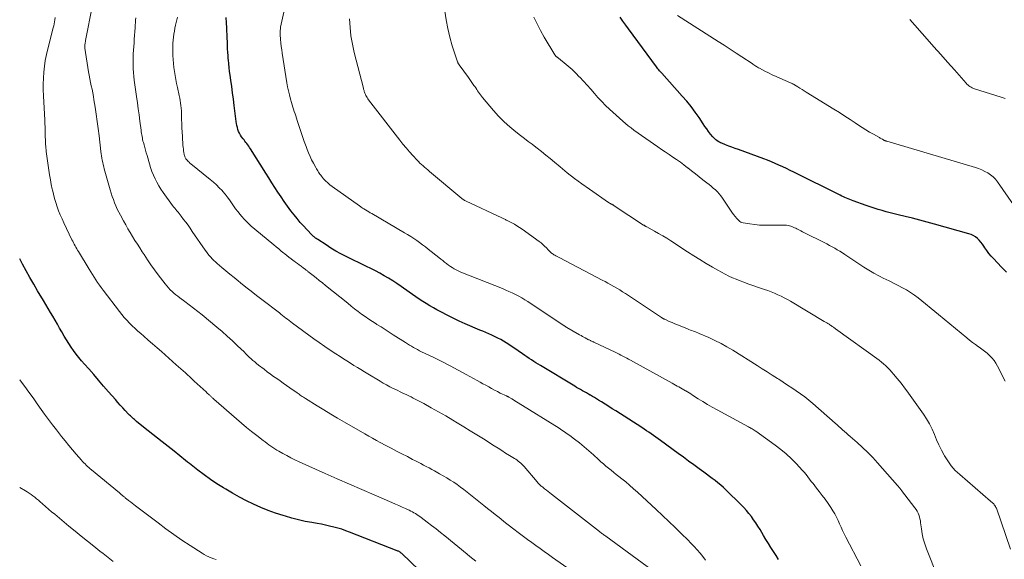
# Model space of a CAD drawing. Units: feet. Extents: x 2030000 to 2035029, y 565000 to 570000.
# Drawn here: x 2030000 to 2030224, y 566415 to 566537 of the extents above; entities that cross this region are included whole.
import ezdxf

# ---------------------------------------------------------------- set-up
doc = ezdxf.new("R2010")
doc.units = ezdxf.units.FT
doc.header["$LTSCALE"] = 100
doc.header["$MEASUREMENT"] = 0
doc.layers.add('CONTOUR INDEX', color=32, linetype='Continuous', lineweight=25)
doc.layers.add('CONTOUR INTERMEDIATE', color=40, linetype='Continuous', lineweight=15)

msp = doc.modelspace()

# ---------------------------------------------------------------- linework, layer by layer
at = {"layer": 'CONTOUR INDEX', "flags": 128}
for points, elevation in [([(2030172.3, 566414.53), (2030171.75, 566415.44), (2030171.18, 566416.34), (2030170.6, 566417.24), (2030170.03, 566418.15), (2030169.47, 566419.06), (2030168.92, 566419.97), (2030168.11, 566421.34), (2030167.64, 566422.1), (2030167.16, 566422.85), (2030166.67, 566423.58), (2030166.15, 566424.3), (2030165.61, 566425), (2030165.05, 566425.69), (2030164.45, 566426.34), (2030163.83, 566426.98), (2030160.38, 566430.35), (2030159.79, 566430.9), (2030159.18, 566431.44), (2030158.56, 566431.96), (2030157.93, 566432.46), (2030157.28, 566432.95), (2030156.64, 566433.44), (2030155.99, 566433.92), (2030155.33, 566434.4), (2030154.27, 566435.17), (2030153.08, 566436.03), (2030151.9, 566436.9), (2030150.71, 566437.77), (2030149.53, 566438.64), (2030145.52, 566441.6), (2030145, 566441.98), (2030144.47, 566442.36), (2030143.94, 566442.73), (2030143.41, 566443.09), (2030142.88, 566443.45), (2030142.34, 566443.81), (2030141.8, 566444.16), (2030141.26, 566444.51), (2030135.36, 566448.3), (2030134.56, 566448.81), (2030133.76, 566449.32), (2030132.96, 566449.83), (2030132.15, 566450.33), (2030131.44, 566450.78), (2030130.99, 566451.06), (2030130.54, 566451.34), (2030130.08, 566451.6), (2030129.61, 566451.87), (2030129.57, 566451.89), (2030129.13, 566452.14), (2030128.68, 566452.39), (2030128.24, 566452.64), (2030127.79, 566452.88), (2030127.35, 566453.13), (2030126.91, 566453.38), (2030126.47, 566453.64), (2030126.03, 566453.9), (2030118.28, 566458.59), (2030117.76, 566458.91), (2030117.24, 566459.23), (2030116.72, 566459.55), (2030116.21, 566459.88), (2030115.7, 566460.21), (2030115.19, 566460.55), (2030114.69, 566460.89), (2030114.19, 566461.24), (2030112.2, 566462.63), (2030111.62, 566463.03), (2030111.04, 566463.42), (2030110.44, 566463.8), (2030109.84, 566464.17), (2030109.23, 566464.52), (2030108.61, 566464.85), (2030107.98, 566465.16), (2030107.34, 566465.45), (2030107.25, 566465.49), (2030106.56, 566465.78), (2030105.87, 566466.08), (2030105.17, 566466.38), (2030104.48, 566466.68), (2030101.18, 566468.1), (2030099.81, 566468.71), (2030098.44, 566469.35), (2030097.1, 566470.03), (2030095.76, 566470.72), (2030094.76, 566471.26), (2030093.94, 566471.72), (2030093.13, 566472.19), (2030092.32, 566472.68), (2030091.53, 566473.19), (2030090.75, 566473.71), (2030089.97, 566474.24), (2030089.19, 566474.77), (2030088.42, 566475.31), (2030086.61, 566476.58), (2030085.67, 566477.21), (2030084.72, 566477.84), (2030083.75, 566478.43), (2030082.77, 566479), (2030081.78, 566479.56), (2030080.78, 566480.1), (2030079.77, 566480.62), (2030078.75, 566481.13), (2030074.12, 566483.39), (2030072.95, 566483.99), (2030071.8, 566484.62), (2030070.67, 566485.29), (2030069.56, 566485.99), (2030067.7, 566487.2), (2030067.53, 566487.32), (2030067.36, 566487.43), (2030067.2, 566487.56), (2030067.04, 566487.68), (2030066.89, 566487.82), (2030066.74, 566487.95), (2030066.59, 566488.09), (2030066.45, 566488.23), (2030065.19, 566489.51), (2030064.43, 566490.31), (2030063.7, 566491.13), (2030062.99, 566491.97), (2030062.31, 566492.83), (2030061.58, 566493.78), (2030060.81, 566494.81), (2030060.06, 566495.85), (2030059.34, 566496.91), (2030058.63, 566497.98), (2030057.94, 566499.06), (2030057.25, 566500.14), (2030056.56, 566501.22), (2030055.88, 566502.31), (2030052.4, 566507.85), (2030052.21, 566508.15), (2030052.01, 566508.44), (2030051.8, 566508.73), (2030051.59, 566509.01), (2030051.37, 566509.29), (2030051.15, 566509.57), (2030050.94, 566509.85), (2030050.72, 566510.13), (2030050.39, 566510.57), (2030050.13, 566510.95), (2030049.9, 566511.36), (2030049.72, 566511.78), (2030049.56, 566512.23), (2030049.44, 566512.68), (2030049.34, 566513.14), (2030049.25, 566513.6), (2030049.18, 566514.07), (2030048.72, 566517.67), (2030048.54, 566519.1), (2030048.35, 566520.54), (2030048.15, 566521.97), (2030047.95, 566523.4), (2030047.79, 566524.53), (2030047.67, 566525.4), (2030047.56, 566526.27), (2030047.47, 566527.14), (2030047.39, 566528.02), (2030047.37, 566528.18), (2030047.31, 566528.97), (2030047.26, 566529.77), (2030047.22, 566530.57), (2030047.19, 566531.37), (2030047.16, 566532.17), (2030047.13, 566532.97), (2030047.1, 566533.77), (2030047.06, 566534.57), (2030047.02, 566535.31), (2030046.96, 566536.48), (2030046.91, 566537.65)], 900), ([(2030224.11, 566479.85), (2030222.94, 566480.99), (2030221.13, 566482.89), (2030220.6, 566483.48), (2030220.09, 566484.08), (2030219.62, 566484.72), (2030219.18, 566485.38), (2030218.95, 566485.74), (2030218.62, 566486.21), (2030218.27, 566486.66), (2030217.88, 566487.08), (2030217.47, 566487.48), (2030217.02, 566487.83), (2030216.55, 566488.14), (2030216.04, 566488.37), (2030215.5, 566488.56), (2030207.76, 566490.74), (2030206.09, 566491.19), (2030204.41, 566491.64), (2030202.73, 566492.07), (2030201.05, 566492.48), (2030199.51, 566492.85), (2030198.59, 566493.07), (2030197.67, 566493.3), (2030196.76, 566493.55), (2030195.85, 566493.79), (2030194.94, 566494.05), (2030194.04, 566494.33), (2030193.14, 566494.63), (2030192.25, 566494.94), (2030189.24, 566496.02), (2030188.87, 566496.15), (2030188.5, 566496.3), (2030188.14, 566496.45), (2030187.77, 566496.61), (2030187.41, 566496.77), (2030187.05, 566496.94), (2030186.7, 566497.11), (2030186.34, 566497.29), (2030175.78, 566502.53), (2030174.94, 566502.94), (2030174.1, 566503.35), (2030173.26, 566503.75), (2030172.41, 566504.14), (2030171.55, 566504.52), (2030170.69, 566504.88), (2030169.82, 566505.23), (2030168.95, 566505.56), (2030163.19, 566507.66), (2030162.46, 566507.92), (2030161.74, 566508.2), (2030161.02, 566508.47), (2030160.3, 566508.75), (2030159.45, 566509.08), (2030159.16, 566509.21), (2030158.88, 566509.35), (2030158.61, 566509.51), (2030158.34, 566509.69), (2030158.09, 566509.88), (2030157.85, 566510.09), (2030157.63, 566510.32), (2030157.42, 566510.56), (2030156.9, 566511.19), (2030156.45, 566511.77), (2030156.01, 566512.35), (2030155.58, 566512.94), (2030155.17, 566513.54), (2030154.26, 566514.91), (2030153.38, 566516.19), (2030152.46, 566517.43), (2030151.48, 566518.64), (2030150.47, 566519.81), (2030145.82, 566525), (2030145.75, 566525.07), (2030145.68, 566525.15), (2030145.62, 566525.23), (2030145.55, 566525.3), (2030145.31, 566525.58), (2030145.12, 566525.8), (2030144.94, 566526.03), (2030144.76, 566526.25), (2030144.59, 566526.48), (2030138.27, 566535.06), (2030137.62, 566535.94), (2030136.97, 566536.82), (2030136.32, 566537.7)], 920), ([(2030096.54, 566406.55), (2030086.75, 566415.9), (2030086.64, 566416), (2030086.52, 566416.1), (2030086.4, 566416.18), (2030086.28, 566416.27), (2030086.15, 566416.34), (2030086.02, 566416.41), (2030085.88, 566416.48), (2030085.75, 566416.54), (2030074.93, 566420.77), (2030074.04, 566421.1), (2030073.13, 566421.41), (2030072.22, 566421.68), (2030071.3, 566421.93), (2030070.37, 566422.15), (2030069.43, 566422.36), (2030068.5, 566422.55), (2030067.55, 566422.72), (2030066.37, 566422.92), (2030064.85, 566423.22), (2030063.33, 566423.55), (2030061.83, 566423.94), (2030060.33, 566424.37), (2030059.82, 566424.53), (2030058.11, 566425.1), (2030056.43, 566425.71), (2030054.77, 566426.39), (2030053.13, 566427.12), (2030051.51, 566427.91), (2030049.92, 566428.73), (2030048.35, 566429.6), (2030046.79, 566430.5), (2030046.29, 566430.8), (2030044.79, 566431.74), (2030043.31, 566432.72), (2030041.87, 566433.75), (2030040.45, 566434.82), (2030038.54, 566436.32), (2030038.1, 566436.67), (2030037.67, 566437.02), (2030037.23, 566437.38), (2030036.8, 566437.73), (2030036.37, 566438.09), (2030035.94, 566438.44), (2030035.51, 566438.79), (2030035.07, 566439.14), (2030032.38, 566441.26), (2030031.32, 566442.09), (2030030.26, 566442.93), (2030029.2, 566443.78), (2030028.15, 566444.62), (2030026.52, 566445.93), (2030026.28, 566446.13), (2030026.05, 566446.32), (2030025.81, 566446.52), (2030025.58, 566446.73), (2030025.36, 566446.94), (2030025.14, 566447.15), (2030024.92, 566447.37), (2030024.71, 566447.59), (2030023.97, 566448.37), (2030023.4, 566448.99), (2030022.83, 566449.61), (2030022.27, 566450.24), (2030021.72, 566450.87), (2030020.18, 566452.66), (2030019.05, 566453.95), (2030017.93, 566455.25), (2030016.8, 566456.54), (2030015.67, 566457.84), (2030014.7, 566458.94), (2030014.06, 566459.69), (2030013.44, 566460.45), (2030012.84, 566461.22), (2030012.25, 566462.01), (2030011.68, 566462.81), (2030011.14, 566463.62), (2030010.62, 566464.46), (2030010.11, 566465.3), (2030009.58, 566466.24), (2030009.07, 566467.13), (2030008.55, 566468.02), (2030008.03, 566468.91), (2030007.51, 566469.8), (2030006.98, 566470.69), (2030006.46, 566471.58), (2030005.93, 566472.46), (2030005.41, 566473.35), (2030004.08, 566475.58), (2030003.2, 566477.08), (2030002.33, 566478.59), (2030001.49, 566480.11), (2030000.65, 566481.64), (2030000.1, 566482.67), (2030000, 566482.86)], 880)]:
    msp.add_lwpolyline(points, dxfattribs=dict(at, elevation=elevation))
at = {"layer": 'CONTOUR INTERMEDIATE', "flags": 128}
for points, elevation in [([(2030190.98, 566413.11), (2030187.6, 566419.6), (2030187.22, 566420.35), (2030186.85, 566421.11), (2030186.51, 566421.88), (2030186.18, 566422.66), (2030185.84, 566423.43), (2030185.47, 566424.18), (2030185.07, 566424.92), (2030184.63, 566425.64), (2030184.18, 566426.35), (2030183.56, 566427.29), (2030182.91, 566428.22), (2030182.24, 566429.12), (2030181.55, 566430.01), (2030180.96, 566430.75), (2030180.55, 566431.26), (2030180.15, 566431.78), (2030179.76, 566432.3), (2030179.37, 566432.83), (2030178.98, 566433.35), (2030178.58, 566433.86), (2030178.15, 566434.36), (2030177.72, 566434.84), (2030176.4, 566436.27), (2030175.26, 566437.42), (2030174.08, 566438.53), (2030172.84, 566439.56), (2030171.55, 566440.55), (2030167.19, 566443.67), (2030166.99, 566443.81), (2030166.78, 566443.95), (2030166.57, 566444.08), (2030166.36, 566444.2), (2030166.14, 566444.33), (2030165.93, 566444.45), (2030165.71, 566444.56), (2030165.5, 566444.68), (2030158.35, 566448.56), (2030157.27, 566449.16), (2030156.2, 566449.78), (2030155.15, 566450.42), (2030154.1, 566451.07), (2030152.78, 566451.91), (2030152.4, 566452.15), (2030152.01, 566452.39), (2030151.63, 566452.63), (2030151.25, 566452.87), (2030151.22, 566452.88), (2030150.85, 566453.1), (2030150.47, 566453.33), (2030150.09, 566453.54), (2030149.7, 566453.75), (2030149.31, 566453.96), (2030148.93, 566454.17), (2030148.54, 566454.38), (2030148.16, 566454.59), (2030138.7, 566459.82), (2030138.27, 566460.06), (2030137.84, 566460.29), (2030137.41, 566460.52), (2030136.97, 566460.74), (2030136.53, 566460.96), (2030136.1, 566461.18), (2030135.66, 566461.4), (2030135.21, 566461.61), (2030130.4, 566463.89), (2030130.27, 566463.96), (2030130.13, 566464.02), (2030130, 566464.09), (2030129.87, 566464.15), (2030129.73, 566464.22), (2030129.6, 566464.28), (2030129.47, 566464.35), (2030129.33, 566464.41), (2030129.19, 566464.48), (2030129.05, 566464.55), (2030128.91, 566464.62), (2030128.78, 566464.69), (2030128.41, 566464.88), (2030128.1, 566465.05), (2030127.78, 566465.22), (2030127.47, 566465.4), (2030127.15, 566465.57), (2030124.21, 566467.28), (2030124.11, 566467.34), (2030124.01, 566467.4), (2030123.91, 566467.46), (2030123.82, 566467.52), (2030123.72, 566467.59), (2030123.62, 566467.65), (2030123.53, 566467.71), (2030123.43, 566467.78), (2030115.41, 566473.13), (2030114.72, 566473.57), (2030114.03, 566473.99), (2030113.31, 566474.38), (2030112.59, 566474.75), (2030111.85, 566475.1), (2030111.11, 566475.44), (2030110.36, 566475.76), (2030109.61, 566476.07), (2030100.52, 566479.69), (2030100.05, 566479.89), (2030099.58, 566480.11), (2030099.13, 566480.34), (2030098.68, 566480.59), (2030098.23, 566480.86), (2030097.8, 566481.14), (2030097.38, 566481.43), (2030096.97, 566481.74), (2030096.92, 566481.78), (2030096.49, 566482.11), (2030096.06, 566482.45), (2030095.63, 566482.79), (2030095.2, 566483.13), (2030092.79, 566485.05), (2030092.14, 566485.55), (2030091.49, 566486.05), (2030090.82, 566486.53), (2030090.15, 566487), (2030089.47, 566487.46), (2030088.79, 566487.91), (2030088.09, 566488.35), (2030087.39, 566488.77), (2030079.98, 566493.11), (2030079.62, 566493.32), (2030079.26, 566493.53), (2030078.9, 566493.74), (2030078.54, 566493.95), (2030078.18, 566494.17), (2030077.83, 566494.39), (2030077.48, 566494.62), (2030077.14, 566494.86), (2030070.97, 566499.28), (2030070.45, 566499.68), (2030069.94, 566500.11), (2030069.47, 566500.57), (2030069.02, 566501.05), (2030068.54, 566501.61), (2030068.35, 566501.84), (2030068.17, 566502.07), (2030068, 566502.31), (2030067.83, 566502.56), (2030067.67, 566502.81), (2030067.52, 566503.06), (2030067.37, 566503.32), (2030067.23, 566503.58), (2030066.7, 566504.57), (2030066.3, 566505.34), (2030065.93, 566506.12), (2030065.59, 566506.91), (2030065.27, 566507.71), (2030065.03, 566508.35), (2030064.61, 566509.48), (2030064.21, 566510.61), (2030063.83, 566511.75), (2030063.45, 566512.89), (2030063.02, 566514.27), (2030062.86, 566514.78), (2030062.69, 566515.29), (2030062.52, 566515.8), (2030062.35, 566516.3), (2030062.19, 566516.81), (2030062.03, 566517.32), (2030061.87, 566517.84), (2030061.72, 566518.35), (2030061.5, 566519.14), (2030061.26, 566520.06), (2030061.04, 566520.98), (2030060.85, 566521.91), (2030060.69, 566522.84), (2030059.63, 566529.55), (2030059.52, 566530.33), (2030059.41, 566531.1), (2030059.32, 566531.87), (2030059.24, 566532.65), (2030059.14, 566533.78), (2030059.12, 566533.99), (2030059.12, 566534.2), (2030059.12, 566534.4), (2030059.14, 566534.61), (2030059.16, 566534.82), (2030059.19, 566535.03), (2030059.22, 566535.23), (2030059.26, 566535.44), (2030060.82, 566542.63)], 904), ([(2030125.98, 566411.5), (2030121.02, 566415.01), (2030120.07, 566415.68), (2030119.12, 566416.35), (2030118.17, 566417.03), (2030117.22, 566417.71), (2030116.27, 566418.39), (2030115.33, 566419.08), (2030114.4, 566419.77), (2030113.47, 566420.48), (2030111.87, 566421.69), (2030111.23, 566422.19), (2030110.59, 566422.68), (2030109.95, 566423.18), (2030109.32, 566423.69), (2030108.85, 566424.06), (2030107.99, 566424.75), (2030107.13, 566425.44), (2030106.26, 566426.13), (2030105.4, 566426.82), (2030101.62, 566429.85), (2030100.88, 566430.44), (2030100.13, 566431), (2030099.36, 566431.55), (2030098.58, 566432.09), (2030097.79, 566432.6), (2030096.99, 566433.1), (2030096.18, 566433.58), (2030095.35, 566434.04), (2030094.2, 566434.67), (2030093.58, 566435.01), (2030092.96, 566435.34), (2030092.34, 566435.67), (2030091.72, 566436), (2030091.1, 566436.33), (2030090.47, 566436.65), (2030089.85, 566436.98), (2030089.23, 566437.3), (2030088.03, 566437.92), (2030086.81, 566438.56), (2030085.59, 566439.19), (2030084.37, 566439.83), (2030083.15, 566440.46), (2030081.88, 566441.13), (2030080.99, 566441.6), (2030080.12, 566442.08), (2030079.25, 566442.56), (2030078.38, 566443.06), (2030073.78, 566445.71), (2030072.2, 566446.64), (2030070.63, 566447.57), (2030069.07, 566448.52), (2030067.52, 566449.48), (2030064.91, 566451.1), (2030064.66, 566451.26), (2030064.42, 566451.41), (2030064.18, 566451.58), (2030063.94, 566451.74), (2030063.7, 566451.91), (2030063.47, 566452.07), (2030063.23, 566452.24), (2030062.99, 566452.41), (2030061.34, 566453.58), (2030060.6, 566454.1), (2030059.86, 566454.61), (2030059.13, 566455.12), (2030058.38, 566455.63), (2030057.65, 566456.14), (2030056.92, 566456.67), (2030056.2, 566457.2), (2030055.48, 566457.75), (2030054.22, 566458.72), (2030053.79, 566459.06), (2030053.36, 566459.42), (2030052.95, 566459.78), (2030052.54, 566460.16), (2030052.14, 566460.54), (2030051.74, 566460.92), (2030051.34, 566461.3), (2030050.94, 566461.69), (2030049.46, 566463.12), (2030048.31, 566464.21), (2030047.14, 566465.27), (2030045.95, 566466.32), (2030044.75, 566467.34), (2030041.43, 566470.09), (2030040.45, 566470.88), (2030039.47, 566471.66), (2030038.47, 566472.42), (2030037.47, 566473.18), (2030036.37, 566473.98), (2030035.91, 566474.33), (2030035.46, 566474.69), (2030035.02, 566475.06), (2030034.59, 566475.44), (2030034.17, 566475.84), (2030033.77, 566476.25), (2030033.39, 566476.69), (2030033.03, 566477.14), (2030031.47, 566479.19), (2030030.63, 566480.32), (2030029.81, 566481.46), (2030029.02, 566482.62), (2030028.24, 566483.8), (2030027.82, 566484.45), (2030027.27, 566485.31), (2030026.72, 566486.17), (2030026.18, 566487.04), (2030025.64, 566487.91), (2030025.11, 566488.79), (2030024.59, 566489.67), (2030024.08, 566490.56), (2030023.58, 566491.45), (2030022.87, 566492.74), (2030022.5, 566493.44), (2030022.16, 566494.14), (2030021.85, 566494.85), (2030021.55, 566495.57), (2030021.29, 566496.31), (2030021.03, 566497.04), (2030020.79, 566497.79), (2030020.57, 566498.54), (2030019.22, 566503.28), (2030019.09, 566503.76), (2030018.97, 566504.25), (2030018.85, 566504.74), (2030018.75, 566505.23), (2030018.65, 566505.72), (2030018.56, 566506.21), (2030018.49, 566506.71), (2030018.43, 566507.2), (2030018.01, 566510.78), (2030017.82, 566512.42), (2030017.6, 566514.05), (2030017.37, 566515.68), (2030017.13, 566517.3), (2030016.87, 566518.95), (2030016.73, 566519.75), (2030016.59, 566520.55), (2030016.43, 566521.35), (2030016.26, 566522.14), (2030016.09, 566522.93), (2030015.93, 566523.73), (2030015.79, 566524.53), (2030015.65, 566525.33), (2030014.79, 566530.67), (2030014.78, 566530.76), (2030014.77, 566530.85), (2030014.77, 566530.95), (2030014.76, 566531.04), (2030014.76, 566531.13), (2030014.77, 566531.18), (2030014.77, 566531.23), (2030014.77, 566531.28), (2030014.78, 566531.33), (2030014.79, 566531.39), (2030014.79, 566531.44), (2030014.8, 566531.49), (2030014.81, 566531.54), (2030014.85, 566531.78), (2030014.88, 566531.95), (2030014.91, 566532.12), (2030014.95, 566532.3), (2030014.98, 566532.47), (2030016.55, 566540.44)], 888), ([(2030225.02, 566416.89), (2030221.78, 566426.18), (2030221.69, 566426.4), (2030221.59, 566426.61), (2030221.46, 566426.81), (2030221.32, 566426.99), (2030221.18, 566427.17), (2030221.1, 566427.26), (2030221.01, 566427.35), (2030220.91, 566427.42), (2030220.82, 566427.5), (2030220.72, 566427.57), (2030220.62, 566427.64), (2030220.52, 566427.71), (2030220.43, 566427.79), (2030213.46, 566433.85), (2030212.46, 566434.8), (2030211.54, 566435.82), (2030210.73, 566436.93), (2030210, 566438.1), (2030209.92, 566438.23), (2030209.31, 566439.39), (2030208.72, 566440.57), (2030208.19, 566441.77), (2030207.7, 566442.98), (2030207.18, 566444.19), (2030206.6, 566445.36), (2030205.94, 566446.48), (2030205.22, 566447.57), (2030201.45, 566452.85), (2030200.91, 566453.58), (2030200.36, 566454.31), (2030199.79, 566455.03), (2030199.21, 566455.73), (2030198.89, 566456.13), (2030198.46, 566456.63), (2030198.03, 566457.12), (2030197.58, 566457.61), (2030197.13, 566458.08), (2030196.67, 566458.54), (2030196.18, 566458.99), (2030195.68, 566459.4), (2030195.16, 566459.8), (2030185.28, 566466.97), (2030185.12, 566467.08), (2030184.97, 566467.19), (2030184.81, 566467.3), (2030184.65, 566467.41), (2030184.49, 566467.51), (2030184.33, 566467.62), (2030184.16, 566467.72), (2030184, 566467.83), (2030183.79, 566467.97), (2030183.52, 566468.14), (2030183.25, 566468.31), (2030182.97, 566468.48), (2030182.7, 566468.64), (2030175.04, 566473.2), (2030174.34, 566473.6), (2030173.63, 566473.99), (2030172.9, 566474.35), (2030172.17, 566474.7), (2030171.43, 566475.03), (2030170.68, 566475.34), (2030169.92, 566475.62), (2030169.16, 566475.9), (2030165.34, 566477.2), (2030164.46, 566477.51), (2030163.59, 566477.84), (2030162.73, 566478.19), (2030161.87, 566478.55), (2030161.02, 566478.94), (2030160.18, 566479.35), (2030159.36, 566479.79), (2030158.55, 566480.25), (2030157.3, 566480.98), (2030155.88, 566481.82), (2030154.46, 566482.68), (2030153.06, 566483.56), (2030151.67, 566484.46), (2030147.89, 566486.92), (2030146.96, 566487.51), (2030146.03, 566488.08), (2030145.09, 566488.63), (2030144.14, 566489.16), (2030142.4, 566490.1), (2030142.31, 566490.15), (2030142.21, 566490.2), (2030142.12, 566490.25), (2030142.03, 566490.3), (2030141.94, 566490.35), (2030141.85, 566490.4), (2030141.77, 566490.46), (2030141.68, 566490.51), (2030135.03, 566494.9), (2030134.93, 566494.96), (2030134.84, 566495.02), (2030134.74, 566495.08), (2030134.64, 566495.14), (2030134.54, 566495.19), (2030134.44, 566495.25), (2030134.34, 566495.3), (2030134.24, 566495.36), (2030134.2, 566495.38), (2030134.09, 566495.44), (2030133.97, 566495.51), (2030133.86, 566495.58), (2030133.74, 566495.66), (2030129.36, 566498.66), (2030127.65, 566499.87), (2030125.97, 566501.11), (2030124.32, 566502.41), (2030122.71, 566503.73), (2030121.46, 566504.79), (2030120.48, 566505.6), (2030119.49, 566506.41), (2030118.5, 566507.2), (2030117.49, 566507.98), (2030117.2, 566508.2), (2030116.34, 566508.87), (2030115.47, 566509.53), (2030114.6, 566510.2), (2030113.73, 566510.86), (2030112.66, 566511.68), (2030111.29, 566512.8), (2030109.98, 566513.97), (2030108.75, 566515.22), (2030107.58, 566516.54), (2030105.12, 566519.46), (2030104.88, 566519.76), (2030104.64, 566520.07), (2030104.42, 566520.38), (2030104.2, 566520.7), (2030103.99, 566521.02), (2030103.78, 566521.34), (2030103.56, 566521.66), (2030103.34, 566521.98), (2030103.16, 566522.24), (2030102.85, 566522.68), (2030102.53, 566523.13), (2030102.22, 566523.57), (2030101.9, 566524.02), (2030099.79, 566526.92), (2030099.74, 566527), (2030099.69, 566527.07), (2030099.64, 566527.15), (2030099.59, 566527.23), (2030099.54, 566527.31), (2030099.5, 566527.39), (2030099.47, 566527.48), (2030099.44, 566527.57), (2030098.24, 566531.25), (2030097.68, 566533.19), (2030097.19, 566535.15), (2030096.81, 566537.13), (2030096.52, 566539.13)], 912), ([(2030225.64, 566495.11), (2030222.03, 566500.34), (2030221.56, 566500.93), (2030221.04, 566501.48), (2030220.45, 566501.95), (2030219.82, 566502.37), (2030219.14, 566502.72), (2030218.45, 566503.05), (2030217.74, 566503.33), (2030217.01, 566503.57), (2030196.9, 566509.54), (2030196.79, 566509.57), (2030196.67, 566509.62), (2030196.56, 566509.66), (2030196.44, 566509.71), (2030196.33, 566509.76), (2030196.22, 566509.82), (2030196.12, 566509.88), (2030196.01, 566509.94), (2030195.9, 566510), (2030195.73, 566510.1), (2030195.57, 566510.19), (2030195.41, 566510.28), (2030195.24, 566510.37), (2030193.85, 566511.14), (2030193, 566511.63), (2030192.15, 566512.13), (2030191.32, 566512.65), (2030190.5, 566513.19), (2030189.74, 566513.7), (2030188.55, 566514.49), (2030187.34, 566515.28), (2030186.13, 566516.05), (2030184.91, 566516.82), (2030178.6, 566520.73), (2030178.13, 566521.02), (2030177.66, 566521.31), (2030177.18, 566521.6), (2030176.71, 566521.9), (2030175.98, 566522.34), (2030175.87, 566522.41), (2030175.76, 566522.48), (2030175.64, 566522.54), (2030175.53, 566522.6), (2030175.41, 566522.66), (2030175.29, 566522.72), (2030175.17, 566522.77), (2030175.05, 566522.83), (2030172.63, 566523.86), (2030171.77, 566524.24), (2030170.91, 566524.64), (2030170.06, 566525.06), (2030169.22, 566525.49), (2030168, 566526.13), (2030167.78, 566526.25), (2030167.56, 566526.38), (2030167.35, 566526.51), (2030167.14, 566526.64), (2030166.93, 566526.78), (2030166.72, 566526.91), (2030166.51, 566527.05), (2030166.3, 566527.19), (2030164.02, 566528.69), (2030162.67, 566529.58), (2030161.32, 566530.46), (2030159.96, 566531.34), (2030158.61, 566532.21), (2030149.38, 566538.12)], 924), ([(2030103.55, 566414.16), (2030102.9, 566414.69), (2030102.24, 566415.22), (2030101.59, 566415.76), (2030096.51, 566419.89), (2030095.53, 566420.69), (2030094.54, 566421.48), (2030093.54, 566422.26), (2030092.53, 566423.04), (2030091.14, 566424.1), (2030090.83, 566424.34), (2030090.51, 566424.56), (2030090.18, 566424.78), (2030089.85, 566424.98), (2030089.51, 566425.18), (2030089.17, 566425.37), (2030088.82, 566425.55), (2030088.47, 566425.72), (2030087.63, 566426.11), (2030086.86, 566426.46), (2030086.09, 566426.81), (2030085.31, 566427.15), (2030084.53, 566427.49), (2030080.49, 566429.22), (2030077.7, 566430.42), (2030074.91, 566431.64), (2030072.12, 566432.87), (2030069.34, 566434.11), (2030063.44, 566436.76), (2030062.5, 566437.2), (2030061.56, 566437.66), (2030060.64, 566438.15), (2030059.73, 566438.65), (2030058.85, 566439.15), (2030058.39, 566439.42), (2030057.93, 566439.7), (2030057.48, 566440), (2030057.03, 566440.3), (2030056.59, 566440.61), (2030056.16, 566440.93), (2030055.73, 566441.26), (2030055.3, 566441.58), (2030053.82, 566442.73), (2030052.66, 566443.64), (2030051.52, 566444.57), (2030050.39, 566445.52), (2030049.27, 566446.47), (2030044.11, 566450.97), (2030043.99, 566451.08), (2030043.86, 566451.19), (2030043.74, 566451.3), (2030043.62, 566451.41), (2030043.5, 566451.52), (2030043.38, 566451.63), (2030043.26, 566451.74), (2030043.14, 566451.85), (2030043.03, 566451.96), (2030042.86, 566452.12), (2030042.68, 566452.28), (2030042.5, 566452.44), (2030042.33, 566452.6), (2030039.64, 566455.09), (2030039.14, 566455.55), (2030038.63, 566456.02), (2030038.12, 566456.49), (2030037.62, 566456.96), (2030037.11, 566457.42), (2030036.6, 566457.89), (2030036.08, 566458.35), (2030035.57, 566458.8), (2030032.19, 566461.79), (2030031.19, 566462.66), (2030030.19, 566463.53), (2030029.19, 566464.4), (2030028.18, 566465.27), (2030027.5, 566465.85), (2030026.84, 566466.43), (2030026.19, 566467.02), (2030025.56, 566467.63), (2030024.94, 566468.25), (2030024.35, 566468.9), (2030023.76, 566469.55), (2030023.2, 566470.23), (2030022.66, 566470.91), (2030018.96, 566475.75), (2030018.53, 566476.32), (2030018.11, 566476.9), (2030017.7, 566477.48), (2030017.3, 566478.07), (2030016.91, 566478.67), (2030016.52, 566479.27), (2030016.14, 566479.88), (2030015.76, 566480.48), (2030013.34, 566484.48), (2030013.14, 566484.81), (2030012.95, 566485.15), (2030012.76, 566485.48), (2030012.57, 566485.82), (2030012.39, 566486.16), (2030012.21, 566486.5), (2030012.04, 566486.84), (2030011.87, 566487.19), (2030010.03, 566491.02), (2030009.61, 566491.92), (2030009.22, 566492.83), (2030008.85, 566493.75), (2030008.5, 566494.68), (2030008.18, 566495.62), (2030007.89, 566496.56), (2030007.64, 566497.52), (2030007.42, 566498.49), (2030007.38, 566498.68), (2030007.17, 566499.74), (2030006.98, 566500.81), (2030006.8, 566501.89), (2030006.64, 566502.96), (2030006.04, 566507.22), (2030005.99, 566507.62), (2030005.95, 566508.02), (2030005.91, 566508.42), (2030005.88, 566508.82), (2030005.86, 566509.22), (2030005.85, 566509.62), (2030005.83, 566510.02), (2030005.82, 566510.42), (2030005.8, 566511.19), (2030005.78, 566511.98), (2030005.75, 566512.77), (2030005.72, 566513.56), (2030005.68, 566514.35), (2030005.39, 566519.85), (2030005.35, 566521.2), (2030005.34, 566522.54), (2030005.38, 566523.89), (2030005.47, 566525.23), (2030005.61, 566526.57), (2030005.8, 566527.9), (2030006.06, 566529.22), (2030006.37, 566530.53), (2030007.62, 566535.3), (2030007.73, 566535.76), (2030007.83, 566536.22), (2030007.92, 566536.69), (2030008, 566537.16), (2030008.06, 566537.63)], 884), ([(2030146.21, 566410.27), (2030133.07, 566419.84), (2030132.9, 566419.97), (2030132.72, 566420.1), (2030132.54, 566420.23), (2030132.36, 566420.36), (2030132.19, 566420.49), (2030132.01, 566420.62), (2030131.84, 566420.75), (2030131.66, 566420.89), (2030120.77, 566429.4), (2030120.38, 566429.7), (2030119.99, 566430.01), (2030119.6, 566430.31), (2030119.21, 566430.62), (2030118.77, 566430.96), (2030118.6, 566431.1), (2030118.44, 566431.24), (2030118.28, 566431.38), (2030118.13, 566431.53), (2030117.98, 566431.69), (2030117.83, 566431.84), (2030117.68, 566432), (2030117.54, 566432.16), (2030114.52, 566435.69), (2030114.28, 566435.95), (2030114.03, 566436.21), (2030113.77, 566436.45), (2030113.5, 566436.68), (2030113.22, 566436.89), (2030112.93, 566437.11), (2030112.64, 566437.31), (2030112.34, 566437.5), (2030111.22, 566438.2), (2030110.35, 566438.74), (2030109.49, 566439.28), (2030108.63, 566439.82), (2030107.76, 566440.37), (2030105.29, 566441.93), (2030103.81, 566442.86), (2030102.33, 566443.78), (2030100.84, 566444.69), (2030099.35, 566445.6), (2030098.38, 566446.18), (2030096.74, 566447.15), (2030095.09, 566448.1), (2030093.42, 566449.03), (2030091.75, 566449.95), (2030089.35, 566451.23), (2030088.86, 566451.49), (2030088.38, 566451.74), (2030087.88, 566451.98), (2030087.38, 566452.21), (2030086.88, 566452.44), (2030086.38, 566452.67), (2030085.89, 566452.91), (2030085.39, 566453.14), (2030084.84, 566453.41), (2030084.07, 566453.8), (2030083.31, 566454.2), (2030082.57, 566454.62), (2030081.82, 566455.05), (2030079.07, 566456.71), (2030078.28, 566457.19), (2030077.48, 566457.68), (2030076.69, 566458.16), (2030075.9, 566458.65), (2030075.11, 566459.14), (2030074.32, 566459.64), (2030073.54, 566460.14), (2030072.76, 566460.64), (2030071.78, 566461.27), (2030070.51, 566462.11), (2030069.26, 566462.95), (2030068.02, 566463.82), (2030066.8, 566464.71), (2030061.95, 566468.27), (2030061.57, 566468.55), (2030061.2, 566468.83), (2030060.82, 566469.12), (2030060.45, 566469.4), (2030060.08, 566469.69), (2030059.7, 566469.98), (2030059.33, 566470.26), (2030058.96, 566470.55), (2030054.99, 566473.59), (2030053.77, 566474.53), (2030052.55, 566475.48), (2030051.34, 566476.44), (2030050.13, 566477.4), (2030049.61, 566477.82), (2030048.67, 566478.58), (2030047.74, 566479.35), (2030046.82, 566480.12), (2030045.9, 566480.9), (2030044.85, 566481.79), (2030044.47, 566482.13), (2030044.09, 566482.48), (2030043.73, 566482.85), (2030043.37, 566483.22), (2030043.03, 566483.61), (2030042.7, 566484.01), (2030042.39, 566484.42), (2030042.09, 566484.84), (2030039.2, 566489.09), (2030038.72, 566489.78), (2030038.23, 566490.47), (2030037.74, 566491.14), (2030037.23, 566491.81), (2030036.68, 566492.52), (2030036.44, 566492.83), (2030036.2, 566493.13), (2030035.95, 566493.43), (2030035.7, 566493.73), (2030035.44, 566494.03), (2030035.2, 566494.33), (2030034.96, 566494.63), (2030034.73, 566494.95), (2030032.57, 566497.92), (2030032.05, 566498.67), (2030031.57, 566499.43), (2030031.14, 566500.23), (2030030.73, 566501.04), (2030030.37, 566501.88), (2030030.03, 566502.72), (2030029.73, 566503.58), (2030029.46, 566504.44), (2030028.91, 566506.31), (2030028.74, 566506.92), (2030028.57, 566507.52), (2030028.4, 566508.12), (2030028.23, 566508.73), (2030028.09, 566509.25), (2030028, 566509.6), (2030027.92, 566509.94), (2030027.85, 566510.29), (2030027.78, 566510.65), (2030027.71, 566511), (2030027.65, 566511.35), (2030027.6, 566511.71), (2030027.55, 566512.06), (2030027.28, 566514.13), (2030027.1, 566515.52), (2030026.92, 566516.91), (2030026.73, 566518.29), (2030026.54, 566519.68), (2030026.02, 566523.45), (2030025.92, 566524.29), (2030025.84, 566525.14), (2030025.79, 566525.99), (2030025.75, 566526.85), (2030025.74, 566527.7), (2030025.75, 566528.55), (2030025.79, 566529.41), (2030025.84, 566530.26), (2030025.96, 566531.88), (2030026.03, 566532.74), (2030026.09, 566533.6), (2030026.14, 566534.46), (2030026.2, 566535.32), (2030026.24, 566535.94), (2030026.28, 566536.49), (2030026.33, 566537.04), (2030026.39, 566537.59)], 892), ([(2030155.77, 566414.43), (2030155.15, 566415.24), (2030154.51, 566416.02), (2030153.83, 566416.78), (2030153.14, 566417.53), (2030152.44, 566418.27), (2030151.72, 566418.99), (2030150.31, 566420.38), (2030148.87, 566421.79), (2030147.43, 566423.18), (2030145.97, 566424.57), (2030144.5, 566425.94), (2030140.26, 566429.86), (2030139.39, 566430.64), (2030138.51, 566431.41), (2030137.62, 566432.16), (2030136.71, 566432.89), (2030136.07, 566433.41), (2030135.48, 566433.88), (2030134.89, 566434.35), (2030134.3, 566434.82), (2030133.71, 566435.3), (2030133.13, 566435.78), (2030132.55, 566436.27), (2030131.98, 566436.77), (2030131.42, 566437.28), (2030130.29, 566438.31), (2030129.25, 566439.24), (2030128.18, 566440.15), (2030127.09, 566441.03), (2030125.99, 566441.89), (2030124.92, 566442.7), (2030124.33, 566443.13), (2030123.74, 566443.55), (2030123.13, 566443.96), (2030122.52, 566444.35), (2030113.21, 566450.15), (2030112.84, 566450.38), (2030112.47, 566450.61), (2030112.1, 566450.83), (2030111.72, 566451.05), (2030111.11, 566451.4), (2030111.04, 566451.44), (2030110.97, 566451.48), (2030110.89, 566451.52), (2030110.82, 566451.55), (2030110.74, 566451.59), (2030110.66, 566451.63), (2030110.59, 566451.66), (2030110.51, 566451.7), (2030109.14, 566452.35), (2030108.47, 566452.68), (2030107.8, 566453.02), (2030107.15, 566453.38), (2030106.5, 566453.75), (2030105.85, 566454.12), (2030105.2, 566454.49), (2030104.55, 566454.85), (2030103.9, 566455.21), (2030101.35, 566456.61), (2030099.54, 566457.59), (2030097.72, 566458.55), (2030095.88, 566459.49), (2030094.03, 566460.4), (2030091.28, 566461.74), (2030090.81, 566461.98), (2030090.34, 566462.22), (2030089.87, 566462.47), (2030089.42, 566462.73), (2030088.96, 566463), (2030088.51, 566463.27), (2030088.06, 566463.54), (2030087.61, 566463.82), (2030084.83, 566465.6), (2030083.9, 566466.19), (2030082.97, 566466.78), (2030082.05, 566467.37), (2030081.12, 566467.96), (2030080.95, 566468.06), (2030080.11, 566468.61), (2030079.28, 566469.16), (2030078.46, 566469.73), (2030077.65, 566470.31), (2030076.85, 566470.91), (2030076.06, 566471.51), (2030075.27, 566472.13), (2030074.49, 566472.75), (2030069.46, 566476.81), (2030068.75, 566477.38), (2030068.04, 566477.95), (2030067.33, 566478.51), (2030066.62, 566479.07), (2030065.44, 566480), (2030065.32, 566480.1), (2030065.19, 566480.19), (2030065.07, 566480.28), (2030064.95, 566480.38), (2030064.83, 566480.47), (2030064.7, 566480.56), (2030064.58, 566480.66), (2030064.45, 566480.75), (2030063.88, 566481.16), (2030063.47, 566481.45), (2030063.06, 566481.75), (2030062.65, 566482.06), (2030062.25, 566482.36), (2030062.09, 566482.48), (2030061.61, 566482.85), (2030061.13, 566483.22), (2030060.66, 566483.59), (2030060.19, 566483.97), (2030059.97, 566484.14), (2030059.4, 566484.61), (2030058.82, 566485.08), (2030058.25, 566485.56), (2030057.68, 566486.03), (2030053.39, 566489.59), (2030052.59, 566490.29), (2030051.82, 566491.02), (2030051.08, 566491.78), (2030050.37, 566492.57), (2030050.06, 566492.94), (2030049.54, 566493.57), (2030049.03, 566494.22), (2030048.56, 566494.89), (2030048.09, 566495.57), (2030047.63, 566496.24), (2030047.15, 566496.91), (2030046.64, 566497.55), (2030046.11, 566498.17), (2030045.97, 566498.33), (2030045.33, 566499.01), (2030044.68, 566499.66), (2030043.99, 566500.28), (2030043.29, 566500.88), (2030038.86, 566504.43), (2030038.65, 566504.6), (2030038.45, 566504.78), (2030038.26, 566504.97), (2030038.08, 566505.17), (2030037.94, 566505.32), (2030037.84, 566505.45), (2030037.74, 566505.58), (2030037.66, 566505.73), (2030037.58, 566505.88), (2030037.52, 566506.03), (2030037.47, 566506.19), (2030037.42, 566506.35), (2030037.38, 566506.51), (2030037.29, 566506.98), (2030037.22, 566507.38), (2030037.16, 566507.78), (2030037.12, 566508.18), (2030037.08, 566508.58), (2030036.94, 566510.61), (2030036.88, 566511.59), (2030036.83, 566512.57), (2030036.8, 566513.55), (2030036.77, 566514.53), (2030036.76, 566515.33), (2030036.74, 566515.91), (2030036.71, 566516.49), (2030036.66, 566517.06), (2030036.6, 566517.64), (2030036.53, 566518.21), (2030036.44, 566518.79), (2030036.34, 566519.35), (2030036.22, 566519.92), (2030035.81, 566521.77), (2030035.62, 566522.67), (2030035.44, 566523.58), (2030035.28, 566524.48), (2030035.12, 566525.39), (2030034.99, 566526.31), (2030034.89, 566527.22), (2030034.83, 566528.14), (2030034.79, 566529.06), (2030034.76, 566530.48), (2030034.76, 566531.16), (2030034.78, 566531.84), (2030034.83, 566532.52), (2030034.91, 566533.2), (2030035.01, 566533.88), (2030035.12, 566534.55), (2030035.24, 566535.22), (2030035.38, 566535.89), (2030035.8, 566537.75)], 896), ([(2030208.4, 566410.72), (2030205.91, 566417.01), (2030205.52, 566418.1), (2030205.19, 566419.22), (2030204.95, 566420.35), (2030204.76, 566421.5), (2030204.59, 566422.89), (2030204.52, 566423.35), (2030204.43, 566423.8), (2030204.31, 566424.25), (2030204.17, 566424.69), (2030204, 566425.11), (2030203.8, 566425.53), (2030203.56, 566425.92), (2030203.3, 566426.29), (2030200.26, 566430.2), (2030200.15, 566430.35), (2030200.03, 566430.5), (2030199.91, 566430.66), (2030199.79, 566430.81), (2030199.67, 566430.95), (2030199.55, 566431.1), (2030199.42, 566431.25), (2030199.3, 566431.39), (2030194.82, 566436.5), (2030193.72, 566437.7), (2030192.59, 566438.88), (2030191.41, 566440), (2030190.19, 566441.09), (2030188.58, 566442.48), (2030188.15, 566442.85), (2030187.72, 566443.23), (2030187.3, 566443.61), (2030186.87, 566443.99), (2030186.45, 566444.37), (2030186.02, 566444.75), (2030185.6, 566445.13), (2030185.17, 566445.5), (2030180.11, 566449.97), (2030179.2, 566450.74), (2030178.27, 566451.48), (2030177.32, 566452.19), (2030176.34, 566452.87), (2030175.35, 566453.53), (2030174.35, 566454.18), (2030173.35, 566454.83), (2030172.35, 566455.48), (2030172.05, 566455.67), (2030170.9, 566456.41), (2030169.74, 566457.15), (2030168.59, 566457.88), (2030167.43, 566458.62), (2030161.93, 566462.1), (2030160.61, 566462.89), (2030159.27, 566463.64), (2030157.89, 566464.33), (2030156.49, 566464.98), (2030154.31, 566465.92), (2030153.99, 566466.06), (2030153.65, 566466.19), (2030153.32, 566466.32), (2030152.99, 566466.44), (2030152.65, 566466.56), (2030152.32, 566466.68), (2030151.98, 566466.81), (2030151.65, 566466.94), (2030150, 566467.59), (2030149.37, 566467.85), (2030148.75, 566468.1), (2030148.13, 566468.37), (2030147.51, 566468.64), (2030146.47, 566469.11), (2030146.37, 566469.16), (2030146.28, 566469.2), (2030146.18, 566469.25), (2030146.09, 566469.31), (2030146, 566469.36), (2030145.91, 566469.42), (2030145.82, 566469.47), (2030145.73, 566469.53), (2030137.55, 566474.97), (2030136.91, 566475.38), (2030136.26, 566475.79), (2030135.6, 566476.18), (2030134.94, 566476.56), (2030134.27, 566476.94), (2030133.59, 566477.3), (2030132.92, 566477.66), (2030132.24, 566478.02), (2030122.63, 566483.04), (2030122.34, 566483.19), (2030122.06, 566483.35), (2030121.78, 566483.51), (2030121.5, 566483.68), (2030121.3, 566483.79), (2030121.12, 566483.91), (2030120.95, 566484.03), (2030120.79, 566484.17), (2030120.64, 566484.31), (2030120.49, 566484.46), (2030120.34, 566484.61), (2030120.19, 566484.76), (2030120.04, 566484.92), (2030119.59, 566485.38), (2030119.21, 566485.76), (2030118.82, 566486.12), (2030118.4, 566486.46), (2030117.98, 566486.78), (2030114.07, 566489.58), (2030113.5, 566489.97), (2030112.92, 566490.34), (2030112.33, 566490.69), (2030111.72, 566491.02), (2030110.84, 566491.49), (2030110.67, 566491.58), (2030110.5, 566491.66), (2030110.32, 566491.75), (2030110.15, 566491.83), (2030109.97, 566491.91), (2030109.8, 566491.99), (2030109.62, 566492.07), (2030109.45, 566492.15), (2030101.35, 566495.92), (2030101.22, 566495.99), (2030101.09, 566496.06), (2030100.97, 566496.13), (2030100.84, 566496.21), (2030100.72, 566496.29), (2030100.6, 566496.38), (2030100.48, 566496.47), (2030100.37, 566496.56), (2030093.03, 566502.72), (2030092.67, 566503.03), (2030092.31, 566503.33), (2030091.95, 566503.64), (2030091.59, 566503.95), (2030091.25, 566504.27), (2030090.9, 566504.59), (2030090.57, 566504.93), (2030090.24, 566505.27), (2030089.3, 566506.28), (2030088.53, 566507.14), (2030087.76, 566508.02), (2030087.03, 566508.92), (2030086.3, 566509.83), (2030079.24, 566518.99), (2030079.07, 566519.22), (2030078.91, 566519.47), (2030078.76, 566519.72), (2030078.63, 566519.98), (2030078.54, 566520.16), (2030078.46, 566520.34), (2030078.38, 566520.51), (2030078.32, 566520.69), (2030078.26, 566520.87), (2030078.2, 566521.05), (2030078.15, 566521.23), (2030078.1, 566521.42), (2030078.05, 566521.6), (2030075.99, 566529.7), (2030075.57, 566531.59), (2030075.23, 566533.49), (2030075.01, 566535.41), (2030074.86, 566537.34)], 908), ([(2030223.81, 566455.04), (2030222.05, 566458.47), (2030221.68, 566459.13), (2030221.26, 566459.75), (2030220.78, 566460.33), (2030220.25, 566460.88), (2030219.69, 566461.39), (2030219.11, 566461.87), (2030218.5, 566462.33), (2030217.88, 566462.78), (2030217.75, 566462.87), (2030217.06, 566463.35), (2030216.38, 566463.84), (2030215.71, 566464.36), (2030215.06, 566464.89), (2030213.79, 566465.95), (2030212.51, 566467.02), (2030211.22, 566468.09), (2030209.93, 566469.15), (2030208.63, 566470.2), (2030204.02, 566473.95), (2030203.17, 566474.6), (2030202.29, 566475.21), (2030201.39, 566475.77), (2030200.45, 566476.29), (2030199.5, 566476.78), (2030198.55, 566477.26), (2030197.59, 566477.74), (2030196.62, 566478.2), (2030196.22, 566478.4), (2030195.06, 566478.99), (2030193.93, 566479.6), (2030192.81, 566480.26), (2030191.72, 566480.95), (2030187.38, 566483.82), (2030186.81, 566484.19), (2030186.24, 566484.55), (2030185.65, 566484.9), (2030185.07, 566485.25), (2030184.48, 566485.58), (2030183.88, 566485.91), (2030183.28, 566486.23), (2030182.67, 566486.54), (2030178.19, 566488.76), (2030177.77, 566488.98), (2030177.35, 566489.19), (2030176.93, 566489.41), (2030176.51, 566489.63), (2030176.23, 566489.78), (2030175.95, 566489.92), (2030175.66, 566490.05), (2030175.37, 566490.17), (2030175.08, 566490.28), (2030174.78, 566490.36), (2030174.47, 566490.43), (2030174.16, 566490.46), (2030173.85, 566490.48), (2030170.1, 566490.46), (2030169.03, 566490.48), (2030167.96, 566490.53), (2030166.9, 566490.64), (2030165.83, 566490.78), (2030164.3, 566491.02), (2030164.02, 566491.09), (2030163.76, 566491.2), (2030163.52, 566491.36), (2030163.3, 566491.55), (2030162.88, 566492), (2030162.47, 566492.46), (2030162.09, 566492.93), (2030161.73, 566493.41), (2030161.38, 566493.92), (2030159.61, 566496.65), (2030159.25, 566497.16), (2030158.86, 566497.64), (2030158.43, 566498.1), (2030157.98, 566498.53), (2030157.51, 566498.93), (2030157.02, 566499.34), (2030156.54, 566499.73), (2030156.04, 566500.12), (2030155.15, 566500.82), (2030154.3, 566501.48), (2030153.44, 566502.15), (2030152.59, 566502.82), (2030151.74, 566503.48), (2030151.67, 566503.54), (2030150.85, 566504.17), (2030150.02, 566504.79), (2030149.17, 566505.39), (2030148.31, 566505.97), (2030147.45, 566506.54), (2030146.59, 566507.12), (2030145.73, 566507.71), (2030144.88, 566508.3), (2030139.47, 566512.1), (2030138.82, 566512.57), (2030138.18, 566513.06), (2030137.57, 566513.58), (2030136.96, 566514.11), (2030133.94, 566516.85), (2030133.03, 566517.7), (2030132.16, 566518.57), (2030131.31, 566519.48), (2030130.49, 566520.41), (2030129.68, 566521.35), (2030128.86, 566522.28), (2030128.03, 566523.2), (2030127.19, 566524.11), (2030127.08, 566524.22), (2030126.27, 566525.04), (2030125.43, 566525.85), (2030124.56, 566526.61), (2030123.67, 566527.35), (2030121.97, 566528.69), (2030121.91, 566528.74), (2030121.85, 566528.8), (2030121.8, 566528.85), (2030121.74, 566528.91), (2030121.69, 566528.97), (2030121.64, 566529.03), (2030121.59, 566529.09), (2030121.55, 566529.16), (2030119.13, 566533.2), (2030118.29, 566534.68), (2030117.49, 566536.19), (2030116.76, 566537.73)], 916), ([(2030223.81, 566519.24), (2030222.89, 566519.53), (2030216.84, 566521.46), (2030216.57, 566521.56), (2030216.3, 566521.68), (2030216.04, 566521.82), (2030215.79, 566521.97), (2030215.55, 566522.15), (2030215.33, 566522.34), (2030215.11, 566522.54), (2030214.91, 566522.75), (2030212.24, 566525.8), (2030210.7, 566527.55), (2030209.16, 566529.29), (2030207.62, 566531.03), (2030206.08, 566532.77), (2030202.17, 566537.19)], 928), ([(2030044.63, 566414.54), (2030044.06, 566414.71), (2030043.51, 566414.9), (2030042.96, 566415.13), (2030042.43, 566415.39), (2030041.92, 566415.67), (2030041.41, 566415.98), (2030038.68, 566417.75), (2030036.84, 566418.98), (2030035.01, 566420.24), (2030033.2, 566421.53), (2030031.42, 566422.85), (2030026.29, 566426.74), (2030025.9, 566427.03), (2030025.51, 566427.33), (2030025.13, 566427.64), (2030024.74, 566427.94), (2030024.27, 566428.33), (2030024.13, 566428.44), (2030023.98, 566428.56), (2030023.84, 566428.68), (2030023.7, 566428.79), (2030023.53, 566428.93), (2030023.31, 566429.11), (2030023.08, 566429.3), (2030022.86, 566429.48), (2030022.64, 566429.66), (2030016.31, 566434.9), (2030016.01, 566435.16), (2030015.71, 566435.42), (2030015.41, 566435.69), (2030015.12, 566435.97), (2030014.84, 566436.25), (2030014.56, 566436.53), (2030014.29, 566436.83), (2030014.03, 566437.12), (2030012.85, 566438.49), (2030012, 566439.47), (2030011.17, 566440.47), (2030010.34, 566441.47), (2030009.52, 566442.48), (2030009.28, 566442.79), (2030008.35, 566443.97), (2030007.44, 566445.16), (2030006.55, 566446.36), (2030005.66, 566447.58), (2030004.91, 566448.64), (2030003.97, 566449.94), (2030003.03, 566451.24), (2030002.09, 566452.53), (2030001.14, 566453.82), (2030000.19, 566455.11), (2030000, 566455.36)], 876), ([(2030021.19, 566414.13), (2030020.45, 566414.72), (2030019.71, 566415.31), (2030018.97, 566415.9), (2030018.23, 566416.48), (2030016.84, 566417.56), (2030015.41, 566418.69), (2030013.99, 566419.83), (2030012.57, 566420.98), (2030011.17, 566422.14), (2030007.96, 566424.82), (2030007.26, 566425.4), (2030006.57, 566425.98), (2030005.89, 566426.57), (2030005.21, 566427.17), (2030004.64, 566427.67), (2030004.24, 566428.01), (2030003.84, 566428.35), (2030003.43, 566428.68), (2030003.02, 566429.01), (2030002.6, 566429.32), (2030002.17, 566429.62), (2030001.73, 566429.91), (2030001.29, 566430.18), (2030000, 566430.94)], 872)]:
    msp.add_lwpolyline(points, dxfattribs=dict(at, elevation=elevation))

doc.saveas('drawing.dxf')
